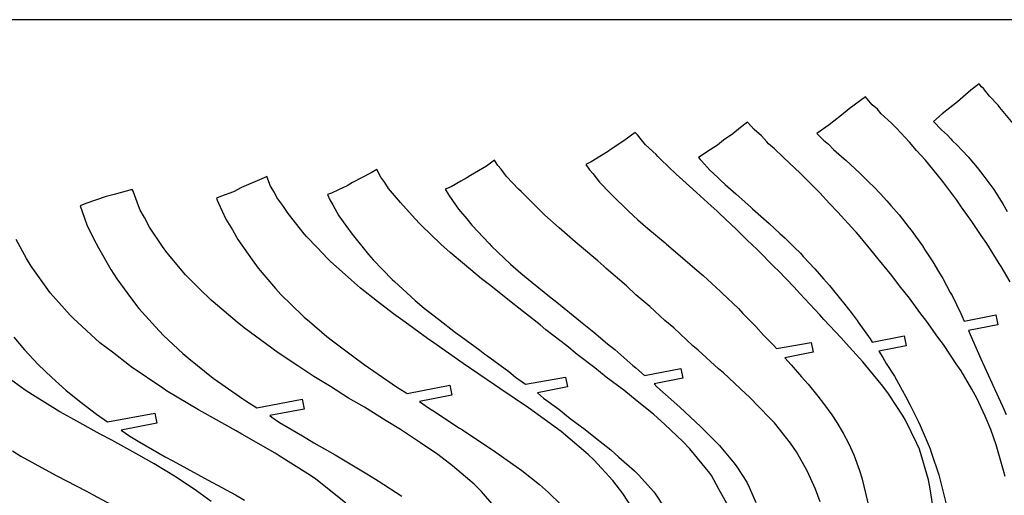
# Model space of a CAD drawing. Units: inches. Extents: x -35.1 to 36, y 0 to 48.
# Drawn here: x 11.7 to 23, y 42.6 to 48 of the extents above; entities that cross this region are included whole.
import ezdxf

# ---------------------------------------------------------------- set-up
doc = ezdxf.new("R2010")
doc.units = ezdxf.units.IN
doc.header["$MEASUREMENT"] = 0
doc.layers.add('CUT', color=4, linetype='Continuous', true_color=0x00ffff)
doc.layers.add('SHEET', color=18, linetype='Continuous', true_color=0x000000)

msp = doc.modelspace()

# ---------------------------------------------------------------- linework, layer by layer
at = {"layer": 'CUT'}
for p, q in [((22.666, 47.266), (22.571, 47.193)), ((22.694, 47.233), (22.666, 47.266)), ((22.571, 47.193), (22.42, 47.061)), ((22.716, 47.214), (22.694, 47.233)), ((22.786, 47.125), (22.716, 47.214)), ((21.368, 47.118), (21.182, 46.979)), ((21.444, 47.026), (21.368, 47.118)), ((21.507, 46.975), (21.444, 47.026)), ((22.42, 47.061), (22.246, 46.922)), ((22.885, 47.024), (22.786, 47.125)), ((22.905, 46.997), (22.885, 47.024)), ((21.093, 46.91), (21.005, 46.84)), ((21.182, 46.979), (21.093, 46.91)), ((21.549, 46.923), (21.507, 46.975)), ((21.665, 46.817), (21.549, 46.923)), ((22.246, 46.922), (22.144, 46.834)), ((22.942, 46.952), (22.905, 46.997)), ((23.056, 46.812), (22.942, 46.952)), ((20.019, 46.829), (19.942, 46.766)), ((20.095, 46.746), (20.019, 46.829)), ((20.952, 46.797), (20.814, 46.699)), ((21.005, 46.84), (20.952, 46.797)), ((21.688, 46.795), (21.665, 46.817)), ((22.144, 46.834), (22.235, 46.742)), ((18.737, 46.712), (18.609, 46.615)), ((18.762, 46.682), (18.737, 46.712)), ((19.851, 46.695), (19.747, 46.621)), ((19.942, 46.766), (19.851, 46.695)), ((20.179, 46.671), (20.095, 46.746)), ((20.814, 46.699), (20.888, 46.621)), ((21.723, 46.759), (21.688, 46.795)), ((21.87, 46.6), (21.723, 46.759)), ((22.235, 46.742), (22.306, 46.679)), ((18.609, 46.615), (18.462, 46.519)), ((18.856, 46.57), (18.762, 46.682)), ((19.747, 46.621), (19.676, 46.567)), ((20.241, 46.605), (20.179, 46.671)), ((20.262, 46.579), (20.241, 46.605)), ((20.328, 46.522), (20.262, 46.579)), ((20.888, 46.621), (20.944, 46.575)), ((20.944, 46.575), (21.002, 46.515)), ((21.953, 46.503), (21.87, 46.6)), ((22.306, 46.679), (22.345, 46.637)), ((22.345, 46.637), (22.359, 46.618)), ((22.359, 46.618), (22.416, 46.564)), ((18.419, 46.488), (18.351, 46.447)), ((18.462, 46.519), (18.419, 46.488)), ((18.976, 46.457), (18.856, 46.57)), ((19.553, 46.485), (19.491, 46.444)), ((19.676, 46.567), (19.553, 46.485)), ((20.433, 46.425), (20.328, 46.522)), ((21.002, 46.515), (21.126, 46.408)), ((22.053, 46.392), (21.953, 46.503)), ((22.416, 46.564), (22.474, 46.506)), ((22.474, 46.506), (22.543, 46.431)), ((17.131, 46.392), (17.037, 46.326)), ((17.168, 46.333), (17.131, 46.392)), ((18.236, 46.375), (18.173, 46.343)), ((18.351, 46.447), (18.236, 46.375)), ((18.996, 46.434), (18.976, 46.457)), ((19.03, 46.402), (18.996, 46.434)), ((19.207, 46.234), (19.03, 46.402)), ((19.491, 46.444), (19.46, 46.426)), ((19.46, 46.426), (19.48, 46.401)), ((19.48, 46.401), (19.496, 46.386)), ((19.496, 46.386), (19.591, 46.278)), ((20.622, 46.245), (20.433, 46.425)), ((21.126, 46.408), (21.142, 46.394)), ((21.142, 46.394), (21.302, 46.244)), ((22.236, 46.169), (22.053, 46.392)), ((22.543, 46.431), (22.603, 46.361)), ((22.603, 46.361), (22.643, 46.309)), ((15.721, 46.248), (15.507, 46.138)), ((15.787, 46.288), (15.721, 46.248)), ((15.832, 46.199), (15.787, 46.288)), ((17.037, 46.326), (16.854, 46.219)), ((17.205, 46.292), (17.168, 46.333)), ((17.267, 46.206), (17.205, 46.292)), ((18.173, 46.343), (18.214, 46.284)), ((18.214, 46.284), (18.252, 46.241)), ((18.252, 46.241), (18.329, 46.143)), ((19.591, 46.278), (19.683, 46.195)), ((20.652, 46.214), (20.622, 46.245)), ((21.302, 46.244), (21.411, 46.137)), ((22.643, 46.309), (22.721, 46.212)), ((14.497, 46.192), (14.241, 46.082)), ((14.527, 46.207), (14.497, 46.192)), ((14.571, 46.097), (14.527, 46.207)), ((15.507, 46.138), (15.445, 46.101)), ((15.878, 46.138), (15.832, 46.199)), ((15.919, 46.07), (15.878, 46.138)), ((16.745, 46.155), (16.633, 46.09)), ((16.812, 46.191), (16.745, 46.155)), ((16.854, 46.219), (16.812, 46.191)), ((17.405, 46.064), (17.267, 46.206)), ((18.329, 46.143), (18.453, 46.016)), ((19.357, 46.095), (19.207, 46.234)), ((19.683, 46.195), (19.71, 46.165)), ((19.71, 46.165), (19.765, 46.116)), ((20.845, 46.019), (20.652, 46.214)), ((21.411, 46.137), (21.462, 46.088)), ((22.263, 46.135), (22.236, 46.169)), ((22.412, 45.937), (22.263, 46.135)), ((22.721, 46.212), (22.834, 46.057)), ((12.991, 46.06), (12.786, 46)), ((13, 46.039), (12.991, 46.06)), ((13.061, 45.871), (13, 46.039)), ((14.149, 46.033), (13.999, 45.977)), ((14.241, 46.082), (14.149, 46.033)), ((14.615, 46.024), (14.571, 46.097)), ((14.644, 45.967), (14.615, 46.024)), ((15.269, 46.016), (15.22, 46)), ((15.347, 46.056), (15.269, 46.016)), ((15.445, 46.101), (15.347, 46.056)), ((16.01, 45.965), (15.919, 46.07)), ((16.633, 46.09), (16.568, 46.063)), ((16.568, 46.063), (16.608, 45.992)), ((17.435, 46.034), (17.405, 46.064)), ((17.623, 45.844), (17.435, 46.034)), ((18.453, 46.016), (18.472, 45.998)), ((19.437, 46.025), (19.357, 46.095)), ((19.607, 45.873), (19.437, 46.025)), ((19.765, 46.116), (19.886, 46.007)), ((20.956, 45.9), (20.845, 46.019)), ((21.462, 46.088), (21.535, 46.013)), ((21.535, 46.013), (21.611, 45.93)), ((22.834, 46.057), (22.937, 45.894)), ((12.461, 45.898), (12.395, 45.872)), ((12.692, 45.977), (12.461, 45.898)), ((12.786, 46), (12.692, 45.977)), ((13.999, 45.977), (13.952, 45.96)), ((13.952, 45.96), (13.961, 45.935)), ((13.961, 45.935), (13.977, 45.902)), ((13.977, 45.902), (14.062, 45.719)), ((14.711, 45.875), (14.644, 45.967)), ((15.22, 46), (15.249, 45.939)), ((15.249, 45.939), (15.283, 45.883)), ((16.055, 45.908), (16.01, 45.965)), ((16.224, 45.724), (16.055, 45.908)), ((16.608, 45.992), (16.651, 45.934)), ((16.651, 45.934), (16.719, 45.833)), ((18.472, 45.998), (18.661, 45.811)), ((19.886, 46.007), (20.064, 45.851)), ((21.052, 45.801), (20.956, 45.9)), ((21.611, 45.93), (21.656, 45.877)), ((22.466, 45.857), (22.412, 45.937)), ((12.395, 45.872), (12.445, 45.731)), ((13.08, 45.822), (13.061, 45.871)), ((13.132, 45.737), (13.08, 45.822)), ((14.771, 45.785), (14.711, 45.875)), ((14.955, 45.552), (14.771, 45.785)), ((15.283, 45.883), (15.353, 45.758)), ((16.719, 45.833), (16.813, 45.722)), ((17.705, 45.766), (17.623, 45.844)), ((18.661, 45.811), (18.769, 45.712)), ((19.669, 45.814), (19.607, 45.873)), ((19.696, 45.788), (19.669, 45.814)), ((19.897, 45.599), (19.696, 45.788)), ((20.064, 45.851), (20.079, 45.837)), ((20.079, 45.837), (20.267, 45.669)), ((21.246, 45.584), (21.052, 45.801)), ((21.656, 45.877), (21.752, 45.767)), ((22.585, 45.693), (22.466, 45.857)), ((22.937, 45.894), (22.987, 45.806)), ((12.445, 45.731), (12.474, 45.655)), ((13.19, 45.627), (13.132, 45.737)), ((14.062, 45.719), (14.135, 45.597)), ((15.353, 45.758), (15.433, 45.647)), ((16.276, 45.666), (16.224, 45.724)), ((16.813, 45.722), (16.872, 45.651)), ((17.868, 45.621), (17.705, 45.766)), ((18.769, 45.712), (18.882, 45.614)), ((21.752, 45.767), (21.867, 45.621)), ((22.689, 45.533), (22.585, 45.693)), ((12.474, 45.655), (12.55, 45.5)), ((13.337, 45.406), (13.19, 45.627)), ((14.135, 45.597), (14.199, 45.488)), ((15.433, 45.647), (15.503, 45.547)), ((16.292, 45.649), (16.276, 45.666)), ((16.517, 45.434), (16.292, 45.649)), ((16.872, 45.651), (17.069, 45.44)), ((18.05, 45.46), (17.868, 45.621)), ((18.882, 45.614), (19.078, 45.449)), ((20.018, 45.478), (19.897, 45.599)), ((20.267, 45.669), (20.388, 45.556)), ((21.261, 45.569), (21.246, 45.584)), ((21.307, 45.516), (21.261, 45.569)), ((21.867, 45.621), (21.889, 45.594)), ((21.889, 45.594), (21.94, 45.525)), ((11.783, 45.27), (11.666, 45.488)), ((12.55, 45.5), (12.604, 45.39)), ((14.199, 45.488), (14.36, 45.253)), ((14.981, 45.522), (14.955, 45.552)), ((15.105, 45.394), (14.981, 45.522)), ((15.503, 45.547), (15.691, 45.314)), ((18.123, 45.401), (18.05, 45.46)), ((19.078, 45.449), (19.095, 45.433)), ((20.131, 45.372), (20.018, 45.478)), ((20.388, 45.556), (20.449, 45.501)), ((20.449, 45.501), (20.557, 45.397)), ((21.465, 45.327), (21.307, 45.516)), ((21.94, 45.525), (22.018, 45.415)), ((22.754, 45.44), (22.689, 45.533)), ((12.604, 45.39), (12.746, 45.145)), ((13.385, 45.339), (13.337, 45.406)), ((13.599, 45.084), (13.385, 45.339)), ((15.226, 45.266), (15.105, 45.394)), ((16.622, 45.34), (16.517, 45.434)), ((16.788, 45.2), (16.622, 45.34)), ((17.069, 45.44), (17.096, 45.411)), ((17.096, 45.411), (17.314, 45.205)), ((18.31, 45.242), (18.123, 45.401)), ((19.095, 45.433), (19.306, 45.256)), ((20.327, 45.171), (20.131, 45.372)), ((20.557, 45.397), (20.624, 45.329)), ((22.018, 45.415), (22.047, 45.368)), ((22.047, 45.368), (22.139, 45.23)), ((22.894, 45.213), (22.754, 45.44)), ((11.835, 45.181), (11.783, 45.27)), ((14.36, 45.253), (14.43, 45.159)), ((15.256, 45.237), (15.226, 45.266)), ((15.493, 45.024), (15.256, 45.237)), ((15.691, 45.314), (15.742, 45.255)), ((15.742, 45.255), (15.962, 45.03)), ((18.38, 45.18), (18.31, 45.242)), ((19.306, 45.256), (19.42, 45.154)), ((20.624, 45.329), (20.655, 45.294)), ((20.655, 45.294), (20.791, 45.151)), ((21.51, 45.268), (21.465, 45.327)), ((21.668, 45.076), (21.51, 45.268)), ((22.139, 45.23), (22.202, 45.121)), ((12.006, 44.94), (11.835, 45.181)), ((12.746, 45.145), (12.815, 45.036)), ((14.43, 45.159), (14.627, 44.926)), ((16.983, 45.037), (16.788, 45.2)), ((17.314, 45.205), (17.431, 45.101)), ((18.406, 45.157), (18.38, 45.18)), ((18.637, 44.957), (18.406, 45.157)), ((19.42, 45.154), (19.513, 45.076)), ((20.369, 45.131), (20.327, 45.171)), ((20.552, 44.941), (20.369, 45.131)), ((20.791, 45.151), (20.887, 45.038)), ((22.202, 45.121), (22.252, 45.041)), ((22.918, 45.178), (22.894, 45.213)), ((23.022, 45.003), (22.918, 45.178)), ((12.815, 45.036), (12.981, 44.807)), ((13.62, 45.062), (13.599, 45.084)), ((13.761, 44.923), (13.62, 45.062)), ((15.6, 44.932), (15.493, 45.024)), ((15.962, 45.03), (15.986, 45.005)), ((15.986, 45.005), (16.224, 44.791)), ((17.071, 44.97), (16.983, 45.037)), ((17.431, 45.101), (17.556, 44.998)), ((17.556, 44.998), (17.778, 44.818)), ((19.513, 45.076), (19.712, 44.893)), ((20.887, 45.038), (20.956, 44.962)), ((21.756, 44.956), (21.668, 45.076)), ((22.252, 45.041), (22.336, 44.882)), ((12.054, 44.878), (12.006, 44.94)), ((13.892, 44.793), (13.761, 44.923)), ((14.627, 44.926), (14.69, 44.858)), ((15.795, 44.779), (15.6, 44.932)), ((17.356, 44.743), (17.071, 44.97)), ((18.746, 44.856), (18.637, 44.957)), ((19.712, 44.893), (19.732, 44.875)), ((20.62, 44.868), (20.552, 44.941)), ((20.956, 44.962), (21.099, 44.786)), ((21.87, 44.817), (21.756, 44.956)), ((12.282, 44.622), (12.054, 44.878)), ((12.981, 44.807), (13.067, 44.699)), ((13.914, 44.773), (13.892, 44.793)), ((14.19, 44.54), (13.914, 44.773)), ((14.69, 44.858), (14.936, 44.617)), ((15.975, 44.637), (15.795, 44.779)), ((16.224, 44.791), (16.327, 44.703)), ((17.778, 44.818), (17.822, 44.784)), ((17.822, 44.784), (18.029, 44.619)), ((18.903, 44.722), (18.746, 44.856)), ((19.732, 44.875), (19.917, 44.696)), ((20.848, 44.625), (20.62, 44.868)), ((21.099, 44.786), (21.118, 44.764)), ((21.988, 44.651), (21.87, 44.817)), ((22.336, 44.882), (22.357, 44.845)), ((22.357, 44.845), (22.457, 44.639)), ((13.067, 44.699), (13.256, 44.487)), ((16.327, 44.703), (16.489, 44.576)), ((17.375, 44.729), (17.356, 44.743)), ((17.652, 44.51), (17.375, 44.729)), ((19.076, 44.56), (18.903, 44.722)), ((19.917, 44.696), (19.968, 44.64)), ((21.118, 44.764), (21.205, 44.651)), ((12.317, 44.586), (12.282, 44.622)), ((12.622, 44.307), (12.317, 44.586)), ((14.936, 44.617), (14.954, 44.6)), ((14.954, 44.6), (15.015, 44.55)), ((15.015, 44.55), (15.216, 44.378)), ((16.111, 44.541), (15.975, 44.637)), ((16.489, 44.576), (16.683, 44.425)), ((18.029, 44.619), (18.111, 44.549)), ((18.111, 44.549), (18.265, 44.428)), ((19.177, 44.475), (19.076, 44.56)), ((19.968, 44.64), (20.117, 44.492)), ((20.894, 44.571), (20.848, 44.625)), ((21.092, 44.362), (20.894, 44.571)), ((21.205, 44.651), (21.273, 44.56)), ((21.273, 44.56), (21.285, 44.541)), ((22.07, 44.55), (21.988, 44.651)), ((22.196, 44.37), (22.07, 44.55)), ((22.457, 44.639), (22.469, 44.613)), ((22.469, 44.613), (22.495, 44.554)), ((22.495, 44.554), (22.858, 44.624)), ((22.858, 44.624), (22.88, 44.511)), ((13.256, 44.487), (13.35, 44.39)), ((14.271, 44.475), (14.19, 44.54)), ((14.528, 44.288), (14.271, 44.475)), ((16.364, 44.353), (16.111, 44.541)), ((17.718, 44.453), (17.652, 44.51)), ((17.956, 44.271), (17.718, 44.453)), ((19.396, 44.272), (19.177, 44.475)), ((20.117, 44.492), (20.205, 44.393)), ((21.285, 44.541), (21.422, 44.352)), ((22.88, 44.511), (22.546, 44.446)), ((22.546, 44.446), (22.564, 44.4)), ((11.638, 44.37), (11.761, 44.224)), ((13.35, 44.39), (13.569, 44.184)), ((15.216, 44.378), (15.278, 44.327)), ((15.278, 44.327), (15.509, 44.155)), ((16.436, 44.306), (16.364, 44.353)), ((16.683, 44.425), (16.75, 44.377)), ((16.75, 44.377), (16.961, 44.221)), ((18.265, 44.428), (18.421, 44.294)), ((20.205, 44.393), (20.318, 44.278)), ((21.146, 44.297), (21.092, 44.362)), ((21.422, 44.352), (21.445, 44.314)), ((21.445, 44.314), (21.811, 44.384)), ((21.811, 44.384), (21.833, 44.272)), ((22.26, 44.287), (22.196, 44.37)), ((22.564, 44.4), (22.688, 44.123)), ((11.761, 44.224), (11.917, 44.057)), ((12.764, 44.197), (12.622, 44.307)), ((14.66, 44.191), (14.528, 44.288)), ((16.773, 44.069), (16.436, 44.306)), ((16.961, 44.221), (17.02, 44.176)), ((18.073, 44.172), (17.956, 44.271)), ((18.421, 44.294), (18.503, 44.229)), ((18.503, 44.229), (18.711, 44.047)), ((19.457, 44.221), (19.396, 44.272)), ((19.69, 44.007), (19.457, 44.221)), ((20.318, 44.278), (20.351, 44.24)), ((20.351, 44.24), (20.748, 44.31)), ((20.748, 44.31), (20.77, 44.197)), ((21.337, 44.09), (21.146, 44.297)), ((21.833, 44.272), (21.519, 44.211)), ((21.519, 44.211), (21.565, 44.138)), ((22.405, 44.067), (22.26, 44.287)), ((12.958, 44.045), (12.764, 44.197)), ((13.569, 44.184), (13.639, 44.125)), ((13.639, 44.125), (13.917, 43.903)), ((14.884, 44.044), (14.66, 44.191)), ((15.509, 44.155), (15.642, 44.056)), ((17.02, 44.176), (17.037, 44.163)), ((17.037, 44.163), (17.292, 43.976)), ((18.276, 44.021), (18.073, 44.172)), ((20.77, 44.197), (20.448, 44.135)), ((20.448, 44.135), (20.52, 44.055)), ((21.565, 44.138), (21.606, 44.069)), ((22.688, 44.123), (22.812, 43.849)), ((11.917, 44.057), (12.071, 43.908)), ((12.978, 44.03), (12.958, 44.045)), ((13.34, 43.787), (12.978, 44.03)), ((15.067, 43.92), (14.884, 44.044)), ((15.642, 44.056), (15.8, 43.949)), ((17.128, 43.827), (16.773, 44.069)), ((18.405, 43.914), (18.276, 44.021)), ((18.711, 44.047), (18.745, 44.019)), ((18.745, 44.019), (18.842, 43.932)), ((18.842, 43.932), (19.26, 44.013)), ((19.26, 44.013), (19.282, 43.9)), ((19.745, 43.961), (19.69, 44.007)), ((20.52, 44.055), (20.637, 43.916)), ((21.406, 44.004), (21.337, 44.09)), ((21.568, 43.809), (21.406, 44.004)), ((21.606, 44.069), (21.699, 43.923)), ((22.46, 43.987), (22.405, 44.067)), ((22.583, 43.774), (22.46, 43.987)), ((11.766, 43.763), (11.47, 43.976)), ((12.071, 43.908), (12.233, 43.764)), ((13.917, 43.903), (14.016, 43.834)), ((15.256, 43.807), (15.067, 43.92)), ((15.8, 43.949), (16.01, 43.802)), ((17.292, 43.976), (17.369, 43.914)), ((17.369, 43.914), (17.483, 43.832)), ((17.483, 43.832), (17.942, 43.914)), ((17.942, 43.914), (17.963, 43.801)), ((18.607, 43.764), (18.405, 43.914)), ((19.282, 43.9), (18.955, 43.837)), ((20.001, 43.724), (19.745, 43.961)), ((20.637, 43.916), (20.715, 43.831)), ((21.699, 43.923), (21.744, 43.839)), ((11.852, 43.709), (11.766, 43.763)), ((12.233, 43.764), (12.389, 43.638)), ((13.382, 43.758), (13.34, 43.787)), ((14.016, 43.834), (14.256, 43.664)), ((15.462, 43.674), (15.256, 43.807)), ((16.01, 43.802), (16.108, 43.741)), ((16.131, 43.726), (16.621, 43.82)), ((16.621, 43.82), (16.642, 43.707)), ((17.189, 43.785), (17.128, 43.827)), ((17.518, 43.561), (17.189, 43.785)), ((17.963, 43.801), (17.62, 43.735)), ((18.758, 43.639), (18.607, 43.764)), ((18.955, 43.837), (18.985, 43.804)), ((18.985, 43.804), (19.247, 43.569)), ((20.715, 43.831), (20.822, 43.695)), ((21.63, 43.721), (21.568, 43.809)), ((21.744, 43.839), (21.831, 43.688)), ((22.639, 43.673), (22.583, 43.774)), ((22.812, 43.849), (22.824, 43.823)), ((22.824, 43.823), (22.934, 43.582)), ((12.163, 43.517), (11.852, 43.709)), ((13.748, 43.541), (13.382, 43.758)), ((14.256, 43.664), (14.289, 43.641)), ((14.415, 43.561), (14.934, 43.661)), ((14.934, 43.661), (14.956, 43.548)), ((15.645, 43.569), (15.462, 43.674)), ((16.108, 43.741), (16.131, 43.726)), ((16.642, 43.707), (16.273, 43.636)), ((17.62, 43.735), (17.688, 43.673)), ((17.688, 43.673), (17.865, 43.546)), ((20.04, 43.688), (20.001, 43.724)), ((20.272, 43.449), (20.04, 43.688)), ((20.822, 43.695), (20.89, 43.613)), ((21.8, 43.467), (21.63, 43.721)), ((21.831, 43.688), (21.874, 43.602)), ((22.736, 43.468), (22.639, 43.673)), ((12.389, 43.638), (12.582, 43.491)), ((13.79, 43.515), (13.748, 43.541)), ((14.289, 43.641), (14.415, 43.561)), ((14.956, 43.548), (14.564, 43.473)), ((15.893, 43.414), (15.645, 43.569)), ((16.273, 43.636), (16.376, 43.561)), ((16.376, 43.561), (16.427, 43.53)), ((17.696, 43.433), (17.518, 43.561)), ((17.865, 43.546), (17.996, 43.44)), ((18.948, 43.488), (18.758, 43.639)), ((19.247, 43.569), (19.487, 43.345)), ((20.89, 43.613), (20.983, 43.481)), ((21.874, 43.602), (21.971, 43.409)), ((22.934, 43.582), (22.974, 43.485)), ((12.289, 43.449), (12.163, 43.517)), ((12.624, 43.263), (12.289, 43.449)), ((12.582, 43.491), (12.71, 43.404)), ((12.71, 43.404), (13.249, 43.5)), ((13.249, 43.5), (13.271, 43.387)), ((14.177, 43.3), (13.79, 43.515)), ((14.564, 43.473), (14.584, 43.454)), ((14.584, 43.454), (14.675, 43.395)), ((16.427, 43.53), (16.729, 43.33)), ((17.89, 43.292), (17.696, 43.433)), ((17.996, 43.44), (18.166, 43.316)), ((19.075, 43.373), (18.948, 43.488)), ((20.328, 43.389), (20.272, 43.449)), ((20.983, 43.481), (21.042, 43.396)), ((21.825, 43.423), (21.8, 43.467)), ((21.955, 43.153), (21.825, 43.423)), ((22.799, 43.314), (22.736, 43.468)), ((13.271, 43.387), (12.865, 43.308)), ((14.675, 43.395), (14.938, 43.242)), ((16.057, 43.315), (15.893, 43.414)), ((16.285, 43.163), (16.057, 43.315)), ((16.729, 43.33), (16.763, 43.311)), ((16.763, 43.311), (17.064, 43.11)), ((18.166, 43.316), (18.285, 43.218)), ((19.283, 43.178), (19.075, 43.373)), ((19.487, 43.345), (19.699, 43.13)), ((20.51, 43.159), (20.328, 43.389)), ((21.042, 43.396), (21.115, 43.271)), ((21.971, 43.409), (21.993, 43.362)), ((21.993, 43.362), (22.106, 43.094)), ((22.863, 43.139), (22.799, 43.314)), ((12.758, 43.193), (12.624, 43.263)), ((12.865, 43.308), (12.964, 43.237)), ((12.964, 43.237), (13.078, 43.17)), ((14.245, 43.26), (14.177, 43.3)), ((14.624, 43.044), (14.245, 43.26)), ((14.938, 43.242), (15.064, 43.163)), ((18.199, 43.03), (17.89, 43.292)), ((18.285, 43.218), (18.46, 43.081)), ((21.115, 43.271), (21.177, 43.152)), ((13.067, 43.022), (12.758, 43.193)), ((13.078, 43.17), (13.368, 43.001)), ((15.064, 43.163), (15.309, 43.026)), ((16.483, 43.027), (16.285, 43.163)), ((17.064, 43.11), (17.107, 43.083)), ((19.362, 43.093), (19.283, 43.178)), ((19.589, 42.816), (19.362, 43.093)), ((19.699, 43.13), (19.717, 43.112)), ((19.717, 43.112), (19.868, 42.931)), ((20.58, 43.058), (20.51, 43.159)), ((21.177, 43.152), (21.234, 43.025)), ((21.984, 43.089), (21.955, 43.153)), ((22.088, 42.738), (21.984, 43.089)), ((22.106, 43.094), (22.119, 43.057)), ((22.938, 42.873), (22.863, 43.139)), ((11.622, 43.072), (11.72, 43.011)), ((11.72, 43.011), (12.037, 42.836)), ((13.243, 42.922), (13.067, 43.022)), ((13.368, 43.001), (13.455, 42.955)), ((14.671, 43.015), (14.624, 43.044)), ((14.997, 42.807), (14.671, 43.015)), ((15.309, 43.026), (15.441, 42.945)), ((16.651, 42.898), (16.483, 43.027)), ((17.107, 43.083), (17.376, 42.893)), ((18.263, 42.969), (18.199, 43.03)), ((18.46, 43.081), (18.552, 43)), ((18.552, 43), (18.729, 42.842)), ((20.703, 42.843), (20.58, 43.058)), ((21.234, 43.025), (21.3, 42.847)), ((22.119, 43.057), (22.205, 42.798)), ((13.493, 42.769), (13.243, 42.922)), ((13.455, 42.955), (13.774, 42.781)), ((15.441, 42.945), (15.692, 42.798)), ((16.896, 42.688), (16.651, 42.898)), ((17.376, 42.893), (17.443, 42.845)), ((18.483, 42.731), (18.263, 42.969)), ((19.868, 42.931), (19.899, 42.889)), ((19.899, 42.889), (20.012, 42.711)), ((22.964, 42.776), (22.938, 42.873)), ((12.037, 42.836), (12.128, 42.786)), ((12.128, 42.786), (12.459, 42.614)), ((13.725, 42.614), (13.493, 42.769)), ((13.774, 42.781), (13.859, 42.737)), ((15.084, 42.75), (14.997, 42.807)), ((15.433, 42.473), (15.084, 42.75)), ((15.692, 42.798), (15.799, 42.729)), ((17.443, 42.845), (17.643, 42.685)), ((18.729, 42.842), (18.775, 42.795)), ((18.775, 42.795), (18.949, 42.601)), ((19.609, 42.787), (19.589, 42.816)), ((19.694, 42.634), (19.609, 42.787)), ((20.799, 42.634), (20.703, 42.843)), ((21.3, 42.847), (21.328, 42.763)), ((21.328, 42.763), (21.395, 42.476)), ((22.205, 42.798), (22.224, 42.719)), ((13.859, 42.737), (14.169, 42.566)), ((15.799, 42.729), (16.072, 42.553)), ((16.98, 42.607), (16.896, 42.688)), ((17.643, 42.685), (17.748, 42.594)), ((18.596, 42.583), (18.483, 42.731)), ((20.012, 42.711), (20.041, 42.655)), ((20.041, 42.655), (20.116, 42.479)), ((22.107, 42.638), (22.088, 42.738)), ((22.153, 42.343), (22.107, 42.638)), ((22.224, 42.719), (22.29, 42.459)), ((12.459, 42.614), (12.543, 42.568)), ((12.543, 42.568), (12.905, 42.374)), ((13.891, 42.491), (13.725, 42.614)), ((14.169, 42.566), (14.274, 42.508)), ((17.264, 42.279), (16.98, 42.607)), ((17.748, 42.594), (17.887, 42.458)), ((18.718, 42.395), (18.596, 42.583)), ((18.949, 42.601), (18.969, 42.575)), ((18.969, 42.575), (19.071, 42.417)), ((19.799, 42.442), (19.694, 42.634)), ((20.851, 42.489), (20.799, 42.634))]:
    msp.add_line(p, q, dxfattribs=at)
at = {"layer": 'SHEET'}
msp.add_line((36, 48), (0, 48), dxfattribs=at)

doc.saveas('drawing.dxf')
